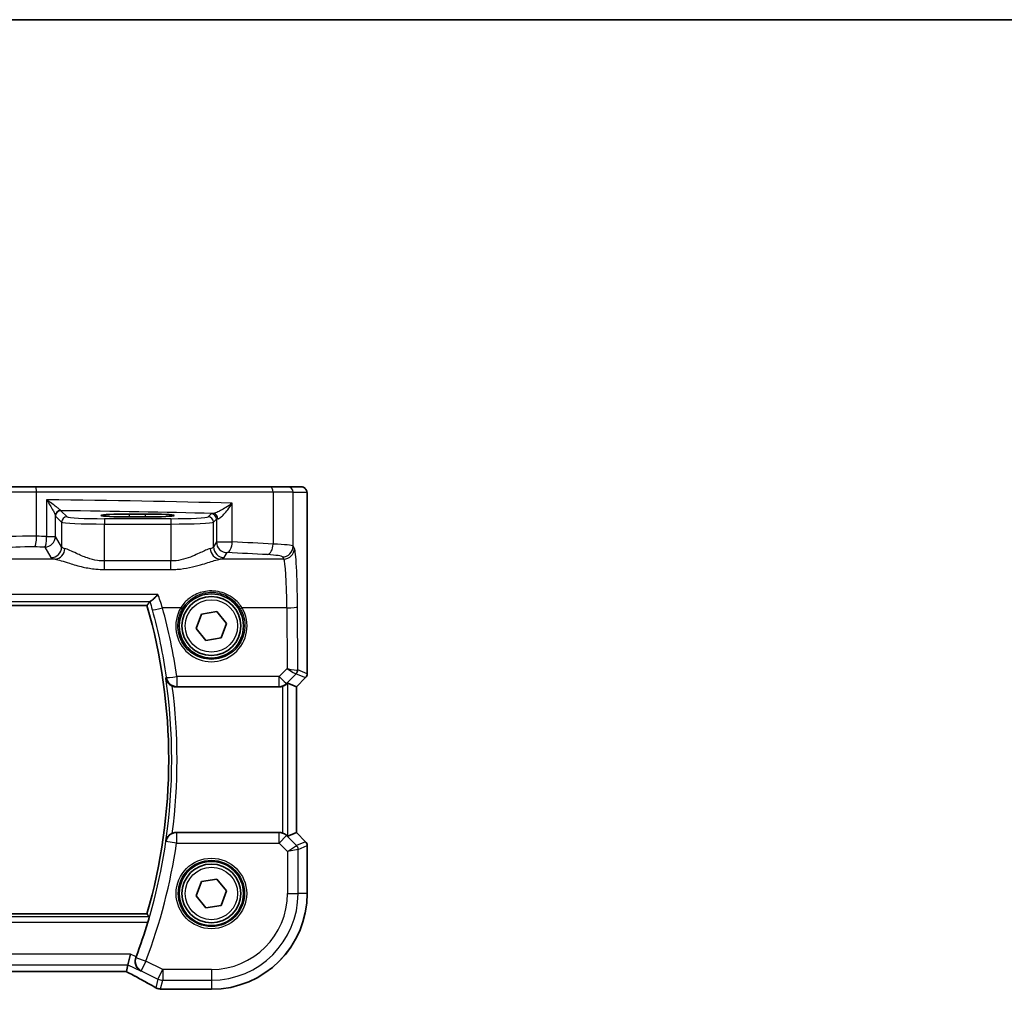
# Model space of a CAD drawing. Units: millimetres. Extents: x 29 to 3979, y 16 to 718.
# Drawn here: x 1211 to 1303, y 628 to 718 of the extents above; entities that cross this region are included whole.
import ezdxf

# ---------------------------------------------------------------- set-up
doc = ezdxf.new("R2010")
doc.units = ezdxf.units.MM
doc.header["$LTSCALE"] = 2
for name, color, linetype, lineweight in [('Border (ISO)', 7, 'Continuous', 35), ('Visible (ISO)', 7, 'Continuous', 35), ('Visible Narrow (ISO)', 7, 'Continuous', 25)]:
    doc.layers.add(name, color=color, linetype=linetype, lineweight=lineweight)

# ---------------------------------------------------------------- blocks, each defined once
blk = doc.blocks.new('図面枠 tk図枠')
at = {"layer": 'Border (ISO)'}
blk.add_line((14.5, 289), (405.5, 289), dxfattribs=at)

msp = doc.modelspace()

# ---------------------------------------------------------------- linework, layer by layer
at = {"layer": 'Visible (ISO)'}
for p, q in [((1209.6561, 674.8435), (1212.8687, 674.8435)), ((1212.8687, 674.8435), (1234.802, 674.8435)), ((1234.802, 674.8435), (1236.4356, 674.8435)), ((1237.7183, 674.8435), (1236.4356, 674.8435)), ((1238.2545, 673.3435), (1238.2545, 657.3684)), ((1221.6476, 672.3052), (1223.1476, 672.3052)), ((1223.1476, 672.0268), (1221.6476, 672.0268)), ((1105.3231, 663.7542), (1223.272, 663.7542)), ((1227.8733, 661.6093), (1228.3826, 662.9598)), ((1228.3826, 662.9598), (1229.8069, 663.194)), ((1229.8069, 663.194), (1230.7218, 662.0776)), ((1230.7218, 662.0776), (1230.2125, 660.7271)), ((1228.7882, 660.4929), (1227.8733, 661.6093)), ((1230.2125, 660.7271), (1228.7882, 660.4929)), ((1237.2534, 656.1617), (1236.4315, 656.5022)), ((1238.1081, 657.0148), (1237.2545, 656.1613)), ((1226.0357, 656.1435), (1235.6241, 656.1435)), ((1237.2534, 656.1617), (1237.2545, 656.1613)), ((1237.2545, 656.1613), (1237.2545, 642.5256)), ((1235.6241, 642.5435), (1226.0357, 642.5435)), ((1237.2534, 642.5252), (1236.4315, 642.1847)), ((1237.2534, 642.5252), (1237.2545, 642.5256)), ((1237.2545, 642.5256), (1238.1081, 641.6721)), ((1238.2545, 641.3185), (1238.2545, 636.8435)), ((1227.8733, 636.6093), (1228.3826, 637.9598)), ((1228.3826, 637.9598), (1229.8069, 638.194)), ((1229.8069, 638.194), (1230.7218, 637.0776)), ((1230.7218, 637.0776), (1230.2125, 635.7271)), ((1228.7882, 635.4929), (1227.8733, 636.6093)), ((1230.2125, 635.7271), (1228.7882, 635.4929)), ((1223.272, 634.9327), (1105.3231, 634.9327)), ((1221.4962, 630.1847), (1221.7319, 631.1834)), ((1221.3451, 629.5448), (1221.4962, 630.1847)), ((1107.2527, 629.5437), (1221.3424, 629.5437)), ((1229.2976, 627.8865), (1224.8306, 627.8865))]:
    msp.add_line(p, q, dxfattribs=at)
for centre, radius in [((1229.2976, 661.8435), 3), ((1229.2976, 661.8435), 2.75), ((1229.2976, 636.8435), 3), ((1229.2976, 636.8435), 2.75)]:
    msp.add_circle(centre, radius, dxfattribs=at)
for centre, radius, start, end in [((1173.2976, 649.3435), 52.0108, 343.914434, 16.085566), ((1237.7545, 657.3684), 0.5, 315, 0), ((1237.7545, 641.3185), 0.5, 0, 45), ((1229.2976, 636.8435), 8.957, 270, 0), ((1173.2976, 649.3435), 52.3144, 339.379071, 343.121742), ((1224.8306, 628.6865), 0.8, 263.695689, 270)]:
    msp.add_arc(centre, radius, start, end, dxfattribs=at)
for centre, major_axis, ratio, start_param, end_param in [((1221.6476, 672.166), (-2.6565, 0), 0.0524079, 4.712389, 7.8539816), ((1223.1476, 672.166), (2.6565, 0), 0.0524079, 4.712389, 7.8539816), ((1235.9321, 656.001), (0.4997, 0.501), 0.037007, 0.0152681, 0.6198032), ((1235.6253, 657.1473), (-0.1517, -0.9924), 0.9961063, 0.151097, 0.4641556), ((1235.6253, 641.5396), (-0.1517, 0.9924), 0.9961063, 5.8190297, 6.1320883), ((1235.9321, 642.686), (0.4997, -0.501), 0.037007, 5.6633821, 6.2679172), ((1219.7424, 630.3437), (1.6026, -0.7991), 0.0233861, 6.236319, 6.2886789)]:
    msp.add_ellipse(centre, major_axis=major_axis, ratio=ratio, start_param=start_param, end_param=end_param, dxfattribs=at)
for points, knots in [([(1237.7183, 674.8435), (1237.7713, 674.8435), (1237.8251, 674.8348), (1237.9258, 674.8016), (1237.974, 674.7766), (1238.0594, 674.7135), (1238.0976, 674.6744), (1238.1431, 674.6102), (1238.1564, 674.588), (1238.1782, 674.5445), (1238.1872, 674.5231), (1238.1999, 674.4865), (1238.2044, 674.4709), (1238.2136, 674.4348), (1238.2173, 674.4153), (1238.2233, 674.3776), (1238.2255, 674.3593), (1238.2333, 674.2843), (1238.2371, 674.2221), (1238.2453, 674.0499), (1238.2488, 673.9313), (1238.2529, 673.7018), (1238.254, 673.5902), (1238.2545, 673.4339), (1238.2545, 673.3887), (1238.2545, 673.3435)], [0, 0, 0, 0, 0.0159858, 0.0159858, 0.03190345, 0.03190345, 0.04794871, 0.04794871, 0.05575638, 0.05575638, 0.06293238, 0.06293238, 0.06834842, 0.06834842, 0.0764452, 0.0764452, 0.08586336, 0.08586336, 0.11421676, 0.11421676, 0.1535561, 0.1535561, 0.18697408, 0.18697408, 0.20053545, 0.20053545, 0.20053545, 0.20053545]), ([(1224.3003, 664.7971), (1224.2992, 664.7958), (1224.2981, 664.7946), (1224.2029, 664.6848), (1224.1082, 664.5823), (1223.9255, 664.3966), (1223.8369, 664.3132), (1223.7014, 664.201), (1223.6499, 664.1646), (1223.6001, 664.1417), (1223.5901, 664.1382), (1223.5813, 664.1364)], [-0.15922083, -0.15922083, -0.15922083, -0.15922083, -0.15869959, -0.15869959, -0.11432862, -0.11432862, -0.06814727, -0.06814727, -0.03175152, -0.03175152, -0.02109674, -0.02109674, -0.02109674, -0.02109674]), ([(1225.0301, 656.9559), (1225.0304, 656.9545), (1225.0306, 656.9531), (1225.0501, 656.8518), (1225.0866, 656.7537), (1225.1948, 656.5672), (1225.2646, 656.4835), (1225.4059, 656.3583), (1225.4754, 656.3093), (1225.5792, 656.2534), (1225.6072, 656.2397), (1225.6357, 656.2272)], [-0.14965534, -0.14965534, -0.14965534, -0.14965534, -0.14919409, -0.14919409, -0.11552719, -0.11552719, -0.0811289, -0.0811289, -0.05504414, -0.05504414, -0.04569121, -0.04569121, -0.04569121, -0.04569121]), ([(1235.9321, 656.1923), (1235.9344, 656.193), (1235.9366, 656.1937), (1236.0052, 656.2164), (1236.0731, 656.2462), (1236.1945, 656.3141), (1236.2481, 656.3522), (1236.3035, 656.3978), (1236.3161, 656.4087), (1236.3281, 656.4195)], [0.238077023, 0.238077023, 0.238077023, 0.238077023, 0.238779059, 0.238779059, 0.259754905, 0.259754905, 0.28073075, 0.28073075, 0.28721088, 0.28721088, 0.28721088, 0.28721088]), ([(1226.0357, 656.1435), (1225.9058, 656.1435), (1225.7772, 656.1688), (1225.6499, 656.2211), (1225.6428, 656.2241), (1225.6357, 656.2272)], [0, 0, 0, 0, 0.03896322, 0.03896322, 0.041281434, 0.041281434, 0.041281434, 0.041281434]), ([(1225.6357, 642.4597), (1225.6634, 642.4718), (1225.6917, 642.4827), (1225.8221, 642.5262), (1225.9285, 642.5435), (1226.0357, 642.5435)], [0.101309536, 0.101309536, 0.101309536, 0.101309536, 0.110408756, 0.110408756, 0.142552967, 0.142552967, 0.142552967, 0.142552967]), ([(1236.3281, 642.2674), (1236.32, 642.2747), (1236.3116, 642.2821), (1236.2602, 642.3257), (1236.2052, 642.366), (1236.0794, 642.4379), (1236.0086, 642.4694), (1235.9366, 642.4932), (1235.9344, 642.4939), (1235.9321, 642.4947)], [0.034621874, 0.034621874, 0.034621874, 0.034621874, 0.039035112, 0.039035112, 0.061072777, 0.061072777, 0.083110443, 0.083110443, 0.083812467, 0.083812467, 0.083812467, 0.083812467]), ([(1225.6357, 642.4597), (1225.6072, 642.4472), (1225.5792, 642.4335), (1225.4754, 642.3776), (1225.4059, 642.3286), (1225.2646, 642.2034), (1225.1948, 642.1198), (1225.0866, 641.9332), (1225.0501, 641.8351), (1225.0306, 641.7338), (1225.0304, 641.7324), (1225.0301, 641.7311)], [-0.1174405, -0.1174405, -0.1174405, -0.1174405, -0.10682811, -0.10682811, -0.0772308, -0.0772308, -0.03820046, -0.03820046, 0, 0, 0.00052336, 0.00052336, 0.00052336, 0.00052336]), ([(1223.272, 634.9327), (1223.272, 634.9327), (1223.2721, 634.9326), (1223.2722, 634.9324), (1223.2722, 634.9324), (1223.2722, 634.9324)], [-0.0354234694, -0.0354234694, -0.0354234694, -0.0354234694, -0.0343813169, -0.0343813169, -0.0343637038, -0.0343637038, -0.0343637038, -0.0343637038]), ([(1223.4814, 634.6538), (1223.4836, 634.6507), (1223.483, 634.6372), (1223.4745, 634.5868), (1223.466, 634.5474), (1223.444, 634.457), (1223.429, 634.3996), (1223.3952, 634.2781), (1223.3766, 634.2143), (1223.3585, 634.1545)], [0.001872507, 0.001872507, 0.001872507, 0.001872507, 0.018949837, 0.018949837, 0.037899674, 0.037899674, 0.057327737, 0.057327737, 0.075962556, 0.075962556, 0.075962556, 0.075962556]), ([(1222.667, 629.5993), (1222.6657, 629.6), (1222.6645, 629.6007), (1222.5368, 629.6744), (1222.4245, 629.7795), (1222.2722, 630.0147), (1222.2204, 630.1354), (1222.1726, 630.3706), (1222.1654, 630.4787), (1222.1854, 630.684), (1222.2066, 630.7779), (1222.2415, 630.8695)], [-0.00061683, -0.00061683, -0.00061683, -0.00061683, 0, 0, 0.06335347, 0.06335347, 0.11219005, 0.11219005, 0.14818619, 0.14818619, 0.17795819, 0.17795819, 0.17795819, 0.17795819]), ([(1221.3351, 629.5437), (1221.556, 629.4282), (1221.7715, 629.3146), (1222.1907, 629.0916), (1222.3943, 628.9824), (1222.7833, 628.7715), (1222.9689, 628.6699), (1223.3189, 628.4759), (1223.4834, 628.3835), (1223.7883, 628.2098), (1223.9287, 628.1284), (1224.0557, 628.0534)], [-1.31409666, -1.31409666, -1.31409666, -1.31409666, -1.19050527, -1.19050527, -1.06540286, -1.06540286, -0.94030045, -0.94030045, -0.81519804, -0.81519804, -0.69009563, -0.69009563, -0.69009563, -0.69009563]), ([(1224.0557, 628.0534), (1224.0828, 628.0374), (1224.1102, 628.0229), (1224.1655, 627.9967), (1224.1935, 627.985), (1224.2498, 627.9643), (1224.2783, 627.9553), (1224.3356, 627.9398), (1224.3644, 627.9334), (1224.4226, 627.9231), (1224.4518, 627.9193), (1224.4813, 627.9168)], [0.373940564, 0.373940564, 0.373940564, 0.373940564, 0.377301514, 0.377301514, 0.380662463, 0.380662463, 0.384023412, 0.384023412, 0.387384361, 0.387384361, 0.390745311, 0.390745311, 0.390745311, 0.390745311]), ([(1224.7428, 627.8913), (1224.7273, 627.893), (1224.7115, 627.8947), (1224.6789, 627.8981), (1224.6623, 627.8999), (1224.6281, 627.9033), (1224.6107, 627.905), (1224.575, 627.9083), (1224.5567, 627.91), (1224.5196, 627.9134), (1224.5006, 627.9151), (1224.4813, 627.9168)], [0.175725045, 0.175725045, 0.175725045, 0.175725045, 0.187525713, 0.187525713, 0.199326381, 0.199326381, 0.211127049, 0.211127049, 0.222927717, 0.222927717, 0.234728385, 0.234728385, 0.234728385, 0.234728385])]:
    msp.add_open_spline(points, degree=3, knots=knots, dxfattribs=at)
for points, degree in [([(1223.2722, 663.7545), (1223.4114, 663.9394), (1223.5505, 664.1253)], 2), ([(1223.5813, 664.1364), (1223.5636, 664.1328), (1223.5533, 664.1291), (1223.5505, 664.1253)], 3), ([(1223.4814, 634.6538), (1223.3768, 634.7934), (1223.2722, 634.9324)], 2), ([(1222.2415, 630.8695), (1222.2478, 630.8862), (1222.2541, 630.9027), (1222.2603, 630.9192)], 3)]:
    msp.add_open_spline(points, degree=degree, dxfattribs=at)
at = {"layer": 'Visible Narrow (ISO)'}
for p, q in [((1212.9503, 674.3435), (1209.2023, 674.3435)), ((1235.068, 674.3435), (1212.9503, 674.3435)), ((1212.9503, 670.2228), (1212.9503, 674.3435)), ((1236.935, 674.3435), (1235.068, 674.3435)), ((1235.068, 674.3435), (1235.068, 669.5014)), ((1236.935, 674.3435), (1238.2176, 674.3435)), ((1236.935, 669.2928), (1236.935, 674.3435)), ((1213.8934, 673.6266), (1213.8934, 670.2087)), ((1231.239, 669.6917), (1231.239, 673.3169)), ((1238.2534, 673.3435), (1238.2545, 673.3435)), ((1238.2534, 673.3435), (1238.2534, 657.3686)), ((1214.7131, 670.2087), (1214.7131, 672.1566)), ((1214.7286, 672.1131), (1215.2989, 671.5428)), ((1215.7982, 672.0421), (1215.2279, 672.6124)), ((1221.6476, 672.0268), (1221.6476, 672.3052)), ((1223.1476, 672.0268), (1223.1476, 672.3052)), ((1229.273, 672.3182), (1228.9969, 672.0421)), ((1215.2989, 671.5428), (1215.2989, 669.2308)), ((1219.2934, 671.8683), (1219.2934, 671.369)), ((1225.5017, 671.8683), (1219.2934, 671.8683)), ((1219.2934, 671.369), (1225.5017, 671.369)), ((1219.2934, 667.9135), (1219.2934, 671.369)), ((1225.5017, 671.8683), (1225.5017, 671.369)), ((1225.5017, 671.369), (1225.5017, 667.9135)), ((1229.4962, 671.5428), (1229.7723, 671.8189)), ((1229.4962, 669.2308), (1229.4962, 671.5428)), ((1229.7723, 671.8189), (1229.7723, 669.6917)), ((1213.8934, 670.2087), (1214.7131, 670.2087)), ((1215.2989, 669.2308), (1214.7131, 670.2087)), ((1213.7145, 669.2125), (1214.3003, 668.2346)), ((1229.7723, 669.6917), (1229.4962, 669.2308)), ((1229.7723, 669.6917), (1231.239, 669.6917)), ((1237.0596, 669.0847), (1236.935, 669.2928)), ((1230.4948, 668.2346), (1230.771, 668.6955)), ((1235.9363, 668.2966), (1236.061, 668.0885)), ((1214.6813, 668.0885), (1189.6572, 668.0885)), ((1219.2934, 667.1125), (1219.2934, 667.9135)), ((1225.5017, 667.9135), (1219.2934, 667.9135)), ((1225.5017, 667.1125), (1225.5017, 667.9135)), ((1236.061, 668.0885), (1230.1138, 668.0885)), ((1219.2934, 667.1125), (1225.5017, 667.1125)), ((1224.3003, 664.7971), (1104.2948, 664.7971)), ((1105.0139, 664.1364), (1223.5813, 664.1364)), ((1223.2722, 663.7545), (1105.3229, 663.7545)), ((1226.4367, 663.5434), (1224.7241, 663.5434)), ((1236.3468, 663.5434), (1232.1584, 663.5434)), ((1236.3468, 663.5434), (1236.3729, 657.8535)), ((1237.3725, 657.7335), (1237.3455, 663.6305)), ((1236.3729, 657.8535), (1235.6326, 657.1084)), ((1236.3388, 656.4894), (1237.2237, 657.3801)), ((1237.2262, 657.3804), (1238.1072, 657.0155)), ((1238.2534, 657.3686), (1237.3725, 657.7335)), ((1238.2534, 657.3686), (1238.2545, 657.3684)), ((1235.6326, 657.1084), (1226.0612, 657.1084)), ((1226.0612, 657.1084), (1226.0612, 656.1994)), ((1235.6326, 656.1994), (1235.6326, 657.1084)), ((1236.3281, 656.4195), (1236.3388, 656.4894)), ((1236.4315, 642.1847), (1236.4315, 656.5022)), ((1238.1072, 657.0155), (1237.2534, 656.1617)), ((1238.1081, 657.0148), (1238.1072, 657.0155)), ((1226.0612, 656.1994), (1235.6326, 656.1994)), ((1235.6326, 656.1994), (1235.6241, 656.1435)), ((1235.9321, 656.1923), (1235.9321, 642.4947)), ((1237.2534, 656.1617), (1237.2534, 642.5252)), ((1226.0392, 642.5358), (1226.0392, 641.5396)), ((1235.6253, 642.5358), (1226.0392, 642.5358)), ((1235.6241, 642.5435), (1235.6253, 642.5358)), ((1235.6253, 641.5396), (1235.6253, 642.5358)), ((1237.2534, 642.5252), (1238.1072, 641.6714)), ((1226.0392, 641.5396), (1225.0513, 641.6858)), ((1236.3314, 642.2458), (1235.6253, 641.5396)), ((1236.3314, 642.2458), (1236.3281, 642.2674)), ((1237.2576, 641.3195), (1236.3314, 642.2458)), ((1238.1072, 641.6714), (1237.2576, 641.3195)), ((1238.1072, 641.6714), (1238.1081, 641.6721)), ((1226.0392, 641.5396), (1235.6253, 641.5396)), ((1235.6253, 641.5396), (1236.4053, 640.7596)), ((1236.4053, 640.7596), (1237.2576, 641.3195)), ((1237.4039, 640.9665), (1236.4053, 640.7596)), ((1236.4053, 640.7596), (1236.4053, 636.8435)), ((1237.4039, 640.9665), (1238.2534, 641.3184)), ((1237.4039, 636.8435), (1237.4039, 640.9665)), ((1238.2545, 641.3185), (1238.2534, 641.3184)), ((1238.2534, 641.3184), (1238.2534, 636.8435)), ((1236.4053, 636.8435), (1237.4039, 636.8435)), ((1238.2534, 636.8435), (1237.4039, 636.8435)), ((1238.2545, 636.8435), (1238.2534, 636.8435)), ((1223.4814, 634.6538), (1105.1137, 634.6538)), ((1105.3229, 634.9324), (1223.2722, 634.9324)), ((1105.2366, 634.1545), (1223.3585, 634.1545)), ((1221.7319, 631.1834), (1106.8632, 631.1834)), ((1222.2603, 630.9192), (1221.7319, 631.1834)), ((1222.245, 630.8709), (1223.1793, 630.5183)), ((1107.099, 630.1847), (1221.4962, 630.1847)), ((1221.4962, 630.1847), (1222.667, 629.5993)), ((1223.1793, 630.5183), (1222.7327, 629.625)), ((1222.7327, 629.625), (1224.2977, 628.8426)), ((1224.7443, 629.7358), (1223.1793, 630.5183)), ((1224.2977, 628.8426), (1224.7443, 629.7358)), ((1224.7443, 629.7358), (1224.7443, 628.7371)), ((1229.2976, 629.7358), (1224.7443, 629.7358)), ((1229.2976, 629.7358), (1229.2976, 628.7371)), ((1221.3451, 629.5448), (1107.25, 629.5448)), ((1224.2977, 628.8426), (1224.1053, 628.0276)), ((1224.5502, 627.9149), (1224.7443, 628.7371)), ((1224.7443, 628.7371), (1229.2976, 628.7371)), ((1229.2976, 628.7371), (1229.2976, 627.8876)), ((1224.8306, 627.8876), (1224.8306, 627.8865)), ((1229.2976, 627.8876), (1224.8306, 627.8876)), ((1229.2976, 627.8865), (1229.2976, 627.8876))]:
    msp.add_line(p, q, dxfattribs=at)
for centre, radius in [((1229.2976, 661.8435), 2.45), ((1229.2976, 636.8435), 3.2979), ((1229.2976, 636.8435), 3.098), ((1229.2976, 636.8435), 2.45)]:
    msp.add_circle(centre, radius, dxfattribs=at)
for centre, radius, start, end in [((1173.2976, 649.3435), 52.011, 343.914206, 16.085794), ((1173.2976, 649.3435), 52.2896, 351.629042, 8.370958), ((1173.2976, 649.3435), 52.7889, 352.507195, 7.492805), ((1173.2976, 649.3435), 52.3172, 339.323654, 351.583397), ((1173.2976, 649.3435), 53.3158, 339.323654, 351.583397), ((1229.2976, 636.8435), 8.9559, 270, 0), ((1229.2976, 636.8435), 7.1077, 270, 0), ((1229.2976, 636.8435), 8.1063, 270, 0)]:
    msp.add_arc(centre, radius, start, end, dxfattribs=at)
for centre, major_axis, ratio, start_param, end_param in [((1212.8687, 674.3435), (0, 0.5), 0.1632582, 4.712389, 6.2831853), ((1234.802, 674.3435), (0, 0.5), 0.5318859, 4.712389, 6.2831853), ((1236.4356, 674.3435), (0, 0.5), 0.9986295, 4.712389, 6.2831853), ((1237.7183, 674.3435), (0, 0.5), 0.9986295, 4.712389, 6.2831853), ((1203.1548, 670.5844), (-60, 0), 0.0515343, 4.2252838, 4.5324427), ((1215.2124, 672.1566), (-0.4889, -0.1048), 0.970137, 4.5465307, 6.0657078), ((1215.2279, 672.1131), (-0.3536, -0.3536), 0.9972647, 3.9283603, 5.4964176), ((1203.1548, 669.5858), (59, 0), 0.0524078, 1.1084797, 1.3647123), ((1215.7982, 671.5428), (-0.3536, -0.3536), 0.9972647, 3.9283603, 5.4964176), ((1219.2934, 672.0517), (-3.5, 0), 0.0524078, 0.0523599, 1.5707963), ((1225.5017, 672.0517), (-3.5, 0), 0.0524078, 1.5707963, 3.0892328), ((1228.9969, 671.5428), (0.3536, -0.3536), 0.9972647, 0.7867677, 2.354825), ((1230.771, 672.3141), (-1.5, 0), 0.0524078, 5.7619087, 6.2308254), ((1229.273, 671.8189), (0.3536, -0.3536), 0.9972647, 0.7867677, 2.354825), ((1229.4702, 671.8539), (-0.0454, 0.4979), 0.86629, 4.633494, 6.1782247), ((1219.2934, 671.5524), (4, 0), 0.0458568, 3.1939525, 4.712389), ((1225.5017, 671.5524), (4, 0), 0.0458568, 4.712389, 6.2308254), ((1230.771, 671.8148), (1, 0), 0.0786117, 2.620316, 3.0892328), ((1212.3789, 670.007), (-3.5, 0), 0.0624919, 4.5483968, 6.0213859), ((1212.7871, 670.2228), (-0.0145, -0.9999), 0.1632415, 0.088456, 1.5731596), ((1203.1548, 665.1302), (-60, 0), 0.0860305, 4.5324427, 4.5483968), ((1213.7145, 670.2087), (-0.0159, -0.9999), 0.1789548, 0.088702, 1.5736445), ((1213.7145, 670.2087), (0.8579, 0.5139), 0.9948398, 4.1749656, 5.7412005), ((1212.3789, 669.0108), (2.5, 0), 0.0874887, 1.4068041, 2.8797933), ((1203.1548, 664.134), (59, 0), 0.0874887, 1.39085, 1.4068041), ((1214.3003, 669.2308), (-0.8579, -0.5139), 0.9948398, 1.0333729, 2.5996079), ((1219.2934, 669.2537), (-4, 0), 0.1093608, 0.0523599, 0.396479), ((1225.5017, 669.2537), (-4, 0), 0.1093608, 2.7451137, 3.0892328), ((1230.4948, 669.2308), (0.8579, -0.5139), 0.9948398, 3.6835774, 5.2498124), ((1230.771, 669.6917), (0.8579, -0.5139), 0.9948398, 3.6835774, 5.2498124), ((1230.771, 669.6917), (-0.0463, -0.9989), 0.4676778, 0.0987642, 1.5924654), ((1203.1548, 665.1302), (-60, 0), 0.0860305, 4.1515629, 4.2252838), ((1234.5361, 669.5014), (-0.0549, -0.9985), 0.531311, 0.1030602, 1.5999845), ((1232.9404, 669.2791), (-4, 0), 0.0656165, 3.1939525, 4.1515629), ((1235.9363, 669.2928), (-0.8579, -0.5139), 0.9948398, 1.0333729, 2.5996079), ((1214.6813, 669.0847), (-0.2046, -0.9789), 0.9194372, 0.2234927, 1.7606255), ((1230.1138, 669.0847), (0.2046, -0.9789), 0.9194372, 4.5225598, 6.0596926), ((1203.1548, 664.134), (59, 0), 0.0874887, 1.0099703, 1.0836911), ((1232.9404, 668.2829), (3, 0), 0.0874887, 0.0523599, 1.0099703), ((1236.061, 669.0847), (-0.8579, -0.5139), 0.9948398, 1.0333729, 2.5996079), ((1237.0322, 663.1076), (0, 6), 0.0524078, 4.7996554, 6.1959188), ((1219.2934, 668.2575), (5, 0), 0.0874887, 3.1939525, 3.5380716), ((1225.5017, 668.2575), (5, 0), 0.0874887, 5.8867063, 6.2308254), ((1236.0336, 663.1076), (0, -5), 0.0628893, 1.6580628, 3.0543262), ((1224.7241, 663.6305), (-0.9647, -0.2634), 0.0840999, 0.0525462, 1.5478364), ((1173.2976, 649.5007), (0, 53.3099), 0.9999895, 4.8555846, 4.9789495), ((1229.2976, 661.8362), (0, -3.3315), 0.9999953, 4.1743839, 8.3919867), ((1226.4367, 663.5608), (0.1717, -0.1025), 0.0749183, 4.7570644, 6.2481803), ((1232.1584, 663.5608), (-0.1717, -0.1025), 0.0749183, 0.035005, 1.5261209), ((1236.3468, 663.6305), (1, 0.0046), 0.0871548, 4.7119894, 6.2306252), ((1236.3729, 657.9407), (1.0008, -0.203), 0.083656, 4.7293598, 6.186229), ((1236.3729, 657.9407), (0.8554, -0.5577), 0.0715746, 4.7590223, 6.2158916), ((1236.8706, 657.7332), (0.1666, -0.4714), 0.9926939, 0.4486468, 1.2280907), ((1236.7292, 656.8782), (0.4974, 0.502), 0.0373191, 0.0152548, 0.0770214), ((1236.8732, 657.7335), (-0.1913, -0.4619), 0.998395, 1.1786648, 1.9629278), ((1236.3762, 657.2313), (0.9977, 0.5032), 0.0050508, 6.16634, 6.2281065), ((1237.7541, 657.3686), (-0.1913, -0.4619), 0.998395, 1.1786648, 1.9629278), ((1226.0612, 657.1956), (-0.9898, -0.1427), 0.0862704, 0.052556, 1.5583584), ((1226.0612, 657.1956), (-0.9096, 0.4155), 0.9954061, 0.5783356, 1.9975564), ((1235.6326, 657.1956), (0.7094, -0.7048), 0.0619455, 4.7738553, 6.2307246), ((1235.6326, 657.1956), (-0.9885, 0.1511), 0.9961063, 1.7218933, 2.5060105), ((1226.0392, 641.5396), (-0.9093, -0.4161), 0.9954034, 4.2849882, 5.70504), ((1235.6253, 641.5396), (0.9885, 0.1511), 0.9961063, 0.6355822, 1.4196993), ((1237.7541, 641.3184), (0.1913, -0.4619), 0.998395, 1.1786648, 1.9629278), ((1236.9046, 640.9665), (-0.1913, 0.4619), 0.998395, 4.3202575, 5.1045205), ((1223.1793, 630.5183), (0.3645, -0.9312), 0.9975183, 3.9796152, 5.4451628), ((1219.2331, 630.2794), (5.7984, -2.9072), 0.0468492, 0.5969251, 1.2229249), ((1224.7443, 629.7358), (0.9732, -0.2298), 0.9985533, 4.4808887, 4.9438893), ((1224.4626, 628.7422), (-0.4069, -0.6888), 0.7999615, 0, 0.0873301), ((1224.5502, 628.7138), (-0.0689, -0.797), 0.8542835, 0, 0.1008543), ((1224.8306, 628.6865), (-0.0878, -0.7952), 0.9024846, 0, 0.1218085)]:
    msp.add_ellipse(centre, major_axis=major_axis, ratio=ratio, start_param=start_param, end_param=end_param, dxfattribs=at)
for points, knots in [([(1238.2176, 674.3435), (1238.2241, 674.3435), (1238.2299, 674.2958), (1238.2403, 674.1376), (1238.2449, 674.0259), (1238.2507, 673.7884), (1238.2523, 673.6674), (1238.2534, 673.4792), (1238.2534, 673.409), (1238.2534, 673.3435)], [-1, -1, -1, -1, -0.70249042, -0.70249042, -0.40966368, -0.40966368, -0.15756296, -0.15756296, 0, 0, 0, 0]), ([(1215.1928, 672.6417), (1215.1839, 672.6541), (1215.1694, 672.6701), (1215.1195, 672.7192), (1215.0772, 672.7566), (1214.9616, 672.8528), (1214.8825, 672.9152), (1214.6739, 673.0744), (1214.5337, 673.1773), (1214.2303, 673.3943), (1214.063, 673.5109), (1213.8934, 673.6266)], [0, 0, 0, 0, 0.02335592, 0.02335592, 0.06072539, 0.06072539, 0.10882956, 0.10882956, 0.17743851, 0.17743851, 0.25081639, 0.25081639, 0.25081639, 0.25081639]), ([(1213.8934, 673.6266), (1214.0071, 673.4539), (1214.118, 673.2798), (1214.3165, 672.9559), (1214.4067, 672.8023), (1214.5379, 672.5647), (1214.5865, 672.4716), (1214.6548, 672.328), (1214.6786, 672.2723), (1214.704, 672.1989), (1214.7105, 672.1751), (1214.7131, 672.1566)], [-0.25081639, -0.25081639, -0.25081639, -0.25081639, -0.17743851, -0.17743851, -0.10882956, -0.10882956, -0.06072539, -0.06072539, -0.02335592, -0.02335592, 0, 0, 0, 0]), ([(1231.239, 673.3169), (1231.0518, 673.1802), (1230.8494, 673.0429), (1230.482, 672.8131), (1230.3192, 672.7176), (1230.0367, 672.566), (1229.9165, 672.5066), (1229.7211, 672.4222), (1229.6434, 672.3931), (1229.5361, 672.3631), (1229.4999, 672.3558), (1229.4702, 672.3533)], [-0.00076472, -0.00076472, -0.00076472, -0.00076472, 0.08894205, 0.08894205, 0.15749526, 0.15749526, 0.2106244, 0.2106244, 0.25149298, 0.25149298, 0.27703584, 0.27703584, 0.27703584, 0.27703584]), ([(1229.9038, 671.8539), (1229.932, 671.8578), (1229.9647, 671.8689), (1230.0575, 671.9145), (1230.1218, 671.9586), (1230.2784, 672.0867), (1230.3715, 672.177), (1230.5856, 672.407), (1230.7055, 672.5521), (1230.9705, 672.9009), (1231.1122, 673.1093), (1231.239, 673.3169)], [-0.27703584, -0.27703584, -0.27703584, -0.27703584, -0.25149298, -0.25149298, -0.2106244, -0.2106244, -0.15749526, -0.15749526, -0.08894205, -0.08894205, 0.00076472, 0.00076472, 0.00076472, 0.00076472]), ([(1214.7131, 672.1566), (1214.7156, 672.1448), (1214.7182, 672.1352), (1214.7234, 672.1207), (1214.726, 672.1157), (1214.7286, 672.1131)], [0, 0, 0, 0, 0.014990966, 0.014990966, 0.029981932, 0.029981932, 0.029981932, 0.029981932]), ([(1215.2279, 672.6124), (1215.222, 672.6142), (1215.2161, 672.6176), (1215.2044, 672.6273), (1215.1986, 672.6337), (1215.1928, 672.6417)], [-0.029981932, -0.029981932, -0.029981932, -0.029981932, -0.014990966, -0.014990966, 0, 0, 0, 0]), ([(1219.2934, 667.9135), (1219.0808, 667.9135), (1218.8682, 667.9297), (1218.3261, 668.0087), (1218.0033, 668.0939), (1217.3301, 668.322), (1216.989, 668.4727), (1216.2239, 668.8287), (1215.8471, 669.0212), (1215.6037, 669.0847)], [0, 0, 0, 0, 0.0797143, 0.0797143, 0.20725719, 0.20725719, 0.36329084, 0.36329084, 0.6004501, 0.6004501, 0.6004501, 0.6004501]), ([(1229.1914, 669.0847), (1229.0731, 669.0538), (1228.923, 668.9928), (1228.4661, 668.786), (1228.1202, 668.6113), (1227.2169, 668.222), (1226.6206, 668.0123), (1225.8276, 667.9229), (1225.6647, 667.9135), (1225.5017, 667.9135)], [-0.60045662, -0.60045662, -0.60045662, -0.60045662, -0.48521068, -0.48521068, -0.30081719, -0.30081719, -0.06110564, -0.06110564, 0, 0, 0, 0]), ([(1214.6813, 668.0885), (1214.9856, 668.0356), (1215.4565, 667.8752), (1216.4129, 667.5786), (1216.8393, 667.453), (1217.6807, 667.2628), (1218.0842, 667.1919), (1218.7619, 667.126), (1219.0277, 667.1125), (1219.2934, 667.1125)], [-0.6004501, -0.6004501, -0.6004501, -0.6004501, -0.36329084, -0.36329084, -0.20725719, -0.20725719, -0.0797143, -0.0797143, 0, 0, 0, 0]), ([(1225.5017, 667.1125), (1225.7054, 667.1125), (1225.9091, 667.1204), (1226.9003, 667.1949), (1227.6457, 667.3696), (1228.7748, 667.694), (1229.2073, 667.8396), (1229.7783, 668.0119), (1229.966, 668.0628), (1230.1138, 668.0885)], [0, 0, 0, 0, 0.06110564, 0.06110564, 0.30081719, 0.30081719, 0.48521068, 0.48521068, 0.60045662, 0.60045662, 0.60045662, 0.60045662]), ([(1232.1584, 663.5434), (1232.067, 663.6907), (1231.9636, 663.8308), (1231.4873, 664.3789), (1231.0188, 664.7033), (1230.0017, 665.0823), (1229.4593, 665.1514), (1228.475, 665.046), (1228.0323, 664.9044), (1227.3367, 664.5174), (1227.0626, 664.3037), (1226.6812, 663.8967), (1226.5498, 663.7256), (1226.4367, 663.5434)], [-0.69493922, -0.69493922, -0.69493922, -0.69493922, -0.64123726, -0.64123726, -0.47013179, -0.47013179, -0.31084121, -0.31084121, -0.17268956, -0.17268956, -0.06641906, -0.06641906, 0, 0, 0, 0]), ([(1226.6081, 663.4579), (1226.7144, 663.6362), (1226.8378, 663.8034), (1227.1963, 664.2015), (1227.4539, 664.4105), (1228.1078, 664.7892), (1228.5241, 664.9279), (1229.4496, 665.0311), (1229.9597, 664.9633), (1230.916, 664.5924), (1231.3564, 664.2751), (1231.8039, 663.739), (1231.9011, 663.602), (1231.9871, 663.4579)], [0, 0, 0, 0, 0.06641906, 0.06641906, 0.17268956, 0.17268956, 0.31084121, 0.31084121, 0.47013179, 0.47013179, 0.64123726, 0.64123726, 0.69493922, 0.69493922, 0.69493922, 0.69493922]), ([(1231.9871, 663.4579), (1232.0569, 663.3408), (1232.1191, 663.219), (1232.4238, 662.5127), (1232.4925, 661.8547), (1232.2445, 660.6255), (1231.9356, 660.0554), (1231.1366, 659.2703), (1230.696, 659.0075), (1229.9211, 658.7689), (1229.6094, 658.722), (1229.2976, 658.722), (1228.9857, 658.722), (1228.674, 658.7689), (1227.8992, 659.0075), (1227.4585, 659.2703), (1226.6595, 660.0554), (1226.3506, 660.6255), (1226.1027, 661.8547), (1226.1714, 662.5127), (1226.476, 663.219), (1226.5382, 663.3408), (1226.6081, 663.4579)], [-2.1088014, -2.1088014, -2.1088014, -2.1088014, -1.9781367, -1.9781367, -1.3719715, -1.3719715, -0.7767891, -0.7767891, -0.2987651, -0.2987651, 0, 0, 0, 0.2987651, 0.2987651, 0.7767891, 0.7767891, 1.3719715, 1.3719715, 1.9781367, 1.9781367, 2.1088014, 2.1088014, 2.1088014, 2.1088014]), ([(1225.0735, 657.0486), (1225.068, 657.0368), (1225.0625, 657.0251), (1225.057, 657.0133), (1225.0544, 657.0078), (1225.0518, 657.0022), (1225.0492, 656.9966)], [-1.05236301574, -1.05236301574, -1.05236301574, -1.05236301574, -1.05181904024, -1.05181904024, -1.05181904024, -1.05156055815, -1.05156055815, -1.05156055815, -1.05156055815]), ([(1226.0357, 656.1435), (1226.0387, 656.1502), (1226.0418, 656.1568), (1226.0449, 656.1635), (1226.0503, 656.1755), (1226.0558, 656.1874), (1226.0612, 656.1994)], [1.05151430574, 1.05151430574, 1.05151430574, 1.05151430574, 1.05181904024, 1.05181904024, 1.05181904024, 1.05236301574, 1.05236301574, 1.05236301574, 1.05236301574]), ([(1225.0492, 641.6903), (1225.0486, 641.6915), (1225.048, 641.6928), (1225.0475, 641.694), (1225.0417, 641.7064), (1225.0359, 641.7187), (1225.0301, 641.7311)], [-1.05156055815, -1.05156055815, -1.05156055815, -1.05156055815, -1.05150334532, -1.05150334532, -1.05150334532, -1.0509310446, -1.0509310446, -1.0509310446, -1.0509310446]), ([(1224.5502, 627.9149), (1224.4944, 627.9159), (1224.4383, 627.9215), (1224.2896, 627.9496), (1224.1967, 627.9804), (1224.1053, 628.0276)], [-0.390745311, -0.390745311, -0.390745311, -0.390745311, -0.384389937, -0.384389937, -0.373940564, -0.373940564, -0.373940564, -0.373940564])]:
    msp.add_open_spline(points, degree=3, knots=knots, dxfattribs=at)
for points in [[(1224.7241, 663.5434), (1224.584, 663.971), (1224.4409, 664.3931), (1224.3003, 664.7971)], [(1223.5505, 664.1253), (1223.6212, 663.8743), (1223.6919, 663.6196), (1223.7619, 663.3632)], [(1223.7619, 663.3632), (1224.3284, 661.288), (1224.7667, 659.1777), (1225.0735, 657.0486)], [(1225.0301, 656.9559), (1225.0365, 656.9694), (1225.0428, 656.983), (1225.0492, 656.9966)], [(1226.0392, 642.5358), (1226.038, 642.5384), (1226.0368, 642.5409), (1226.0357, 642.5435)], [(1225.0492, 641.6903), (1225.0499, 641.6888), (1225.0506, 641.6873), (1225.0513, 641.6858)], [(1222.2415, 630.8695), (1222.2415, 630.8695), (1222.2415, 630.8695), (1222.2416, 630.8696)], [(1222.245, 630.8709), (1222.2439, 630.8704), (1222.2427, 630.87), (1222.2416, 630.8696)], [(1222.667, 629.5993), (1222.6889, 629.6079), (1222.7108, 629.6165), (1222.7327, 629.625)], [(1224.8306, 627.8876), (1224.7458, 627.897), (1224.652, 627.9061), (1224.5502, 627.9149)]]:
    msp.add_open_spline(points, degree=3, dxfattribs=at)

# ---------------------------------------------------------------- block references
at = {"xscale": 2.5, "yscale": 2.5, "zscale": 2.5}
msp.add_blockref('図面枠 tk図枠', (784.75, -4), dxfattribs=at)

doc.saveas('drawing.dxf')
